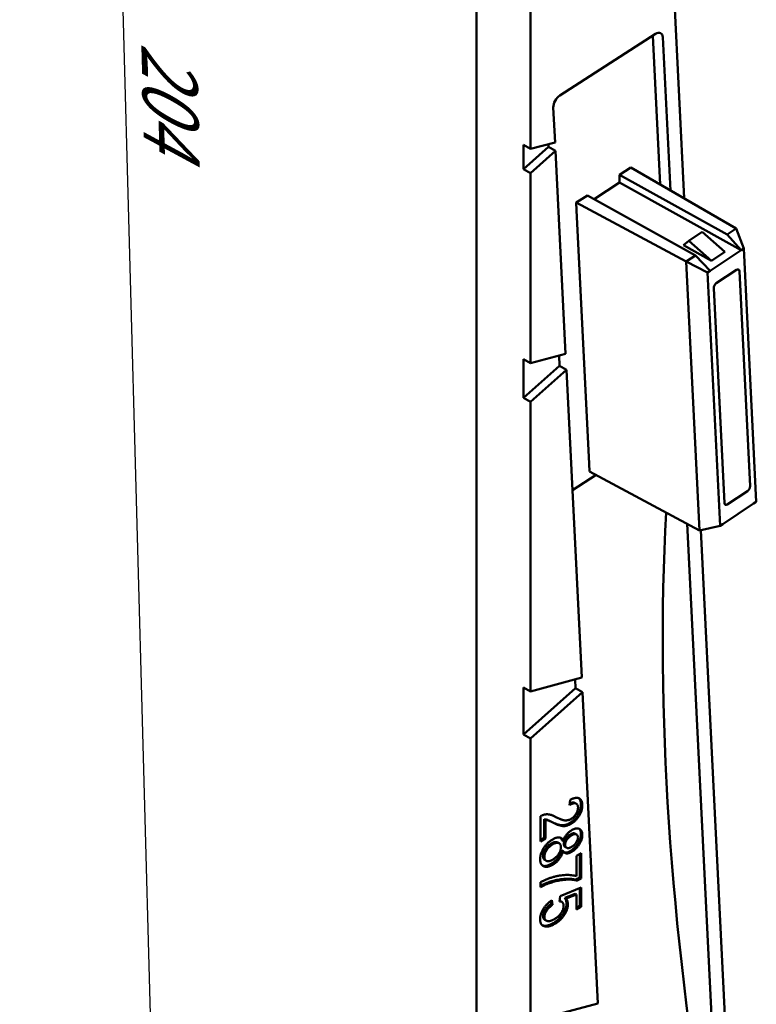
# Model space of a CAD drawing. Units: millimetres. Extents: x 10 to 5671, y -346 to 287.
# Drawn here: x 144 to 182, y 136 to 187 of the extents above; entities that cross this region are included whole.
import ezdxf

# ---------------------------------------------------------------- set-up
doc = ezdxf.new("R2010")
doc.units = ezdxf.units.MM
doc.layers.add('Dimension (ISO)', color=7, linetype='Continuous', lineweight=25)
doc.layers.add('Visible (ISO)', color=7, linetype='Continuous', lineweight=50)
doc.styles.add('Note Text (ISO)', font='tahoma.ttf')
doc.dimstyles.new('Default (ISO)', dxfattribs={"dimtxt": 3.5, "dimasz": 2.5, "dimexe": 3.175, "dimexo": 0, "dimgap": 0.762, "dimtad": 1, "dimrnd": 1e-08, "dimzin": 0, "dimtxsty": 'Note Text (ISO)', "dimcen": 0.09, "dimdle": 10, "dimclrd": 256, "dimclre": 256, "dimclrt": 256, "dimazin": 0, "dimtfac": 1.001486, "dimtmove": 0, "dimatfit": 3, "dimfxl": 1, "dimtolj": 1, "dimtzin": 0, "dimlwd": -1, "dimlwe": -1, "dimarcsym": 0})

# ---------------------------------------------------------------- blocks, each defined once
blk = doc.blocks.new('*D6')
at = {"layer": 'Defpoints', "color": 0, "transparency": 16777216}
for p in [(147.311, 265.531), (171.638, 252.371), (176.155, 85.371)]:
    blk.add_point(p, dxfattribs=at)
at = {"layer": 'Dimension (ISO)', "transparency": 16777216}
for p, q in [((171.638, 252.371), (144.088, 267.274)), ((151.761, 101.03), (147.379, 263.032)), ((176.155, 85.371), (148.605, 100.274))]:
    blk.add_line(p, q, dxfattribs=at)
for points in [[(147.796, 263.043), (146.963, 263.02), (147.311, 265.531)], [(152.177, 101.041), (151.344, 101.019), (151.828, 98.531)]]:
    blk.add_solid(points, dxfattribs=at)
at = {"layer": 'Dimension (ISO)', "transparency": 16777216, "insert": (153.204, 185.47), "char_height": 3.5, "attachment_point": 1, "rotation": 271.5493, "style": 'Note Text (ISO)'}
blk.add_mtext('\\A1;{\\Q29.962;\\W0.820;\\H0.813x;204}', dxfattribs=at)

msp = doc.modelspace()

# ---------------------------------------------------------------- linework, layer by layer
at = {"layer": 'Visible (ISO)'}
for p, q in [((167.66, 242.991), (167.66, 99.696)), ((178.379, 177.354), (177.537, 194.262)), ((170.439, 187.225), (170.439, 179.9)), ((171.957, 182.664), (176.899, 185.836)), ((176.753, 185.743), (177.135, 178.072)), ((177.272, 185.667), (177.665, 177.766)), ((171.623, 182.041), (171.713, 180.242)), ((170.091, 178.862), (170.091, 180.106)), ((170.091, 180.106), (170.439, 179.9)), ((171.382, 180.006), (170.091, 178.862)), ((170.439, 179.9), (171.713, 180.242)), ((171.382, 180.006), (171.374, 180.151)), ((171.735, 179.801), (171.382, 180.006)), ((171.735, 179.801), (170.439, 178.652)), ((171.735, 179.801), (172.257, 169.328)), ((170.091, 178.862), (170.439, 178.652)), ((175.041, 178.572), (175.623, 178.945)), ((175.623, 178.945), (181.065, 175.803)), ((170.439, 178.652), (170.439, 168.841)), ((175.042, 178.164), (175.041, 178.572)), ((175.041, 178.572), (180.587, 175.486)), ((175.042, 178.164), (173.723, 177.317)), ((175.042, 178.164), (181.308, 174.677)), ((172.977, 177.246), (173.382, 177.506)), ((173.382, 177.506), (178.957, 174.404)), ((172.803, 177.131), (172.977, 177.246)), ((178.48, 174.087), (172.803, 177.131)), ((172.803, 177.131), (172.823, 176.735)), ((172.823, 176.739), (172.82, 176.737)), ((172.82, 176.737), (173.471, 163.662)), ((172.823, 176.735), (172.82, 176.737)), ((181.065, 175.803), (180.587, 175.486)), ((181.065, 175.803), (181.065, 175.803)), ((181.446, 174.768), (181.065, 175.803)), ((179.306, 175.627), (178.613, 175.167)), ((180.477, 174.591), (179.306, 175.627)), ((180.587, 175.486), (181.308, 174.677)), ((178.613, 175.167), (178.345, 174.931)), ((178.345, 174.931), (179.783, 174.131)), ((179.783, 174.131), (178.613, 175.167)), ((178.957, 174.404), (178.48, 174.087)), ((179.715, 173.62), (178.957, 174.404)), ((179.715, 173.62), (181.308, 174.677)), ((180.477, 174.591), (179.783, 174.131)), ((181.308, 174.677), (181.446, 174.768)), ((181.446, 174.768), (182.097, 161.693)), ((178.48, 174.087), (179.171, 160.22)), ((178.48, 174.087), (178.48, 174.087)), ((178.48, 174.087), (179.578, 173.529)), ((179.578, 173.529), (179.715, 173.62)), ((180.229, 160.454), (179.578, 173.529)), ((180.03, 172.972), (181.076, 173.666)), ((181.222, 173.6), (181.775, 162.5)), ((180.452, 161.622), (179.9, 172.722)), ((170.439, 168.841), (172.257, 169.328)), ((171.918, 169.237), (171.945, 168.702)), ((170.091, 167.059), (170.091, 169.047)), ((170.091, 169.047), (170.439, 168.841)), ((171.945, 168.702), (170.091, 167.059)), ((172.298, 168.498), (171.945, 168.702)), ((172.298, 168.498), (170.439, 166.849)), ((172.298, 168.498), (173.089, 152.623)), ((170.091, 167.059), (170.439, 166.849)), ((170.439, 166.849), (170.439, 151.913)), ((173.474, 163.66), (173.471, 163.662)), ((173.474, 163.66), (173.494, 163.264)), ((173.494, 163.264), (179.171, 160.22)), ((172.607, 162.289), (173.838, 163.079)), ((181.644, 162.249), (180.599, 161.556)), ((181.959, 161.602), (180.366, 160.544)), ((182.097, 161.693), (181.959, 161.602)), ((178.522, 160.568), (180.262, 125.624)), ((180.229, 160.454), (179.171, 160.22)), ((179.171, 160.22), (179.171, 160.22)), ((180.977, 125.211), (179.232, 160.233)), ((180.366, 160.544), (180.229, 160.454)), ((170.439, 151.913), (173.089, 152.623)), ((172.773, 152.071), (172.75, 152.533)), ((170.091, 149.694), (170.091, 152.119)), ((170.091, 152.119), (170.439, 151.913)), ((172.773, 152.071), (170.091, 149.694)), ((173.126, 151.867), (172.773, 152.071)), ((173.126, 151.867), (170.439, 149.484)), ((173.126, 151.867), (173.926, 135.811)), ((170.091, 149.694), (170.439, 149.484)), ((170.439, 149.484), (170.439, 134.876)), ((172.457, 146.049), (172.484, 146.32)), ((172.737, 146.159), (172.808, 146.118)), ((173.047, 146.074), (173.118, 146.033)), ((170.969, 144.172), (170.969, 145.477)), ((171.146, 145.311), (171.217, 145.27)), ((171.146, 145.311), (171.146, 144.356)), ((171.217, 145.27), (171.217, 144.316)), ((172.453, 145.111), (172.524, 145.07)), ((171.146, 144.356), (170.969, 144.254)), ((171.217, 144.316), (170.969, 144.172)), ((171.146, 144.356), (171.217, 144.316)), ((172.505, 144.536), (172.576, 144.495)), ((172.756, 144.57), (172.827, 144.529)), ((173.047, 144.55), (173.118, 144.509)), ((171.523, 144.065), (171.593, 144.024)), ((171.854, 144.113), (171.925, 144.072)), ((172.062, 144.238), (172.133, 144.197)), ((172.166, 144.037), (172.236, 143.996)), ((172.236, 143.886), (172.307, 143.845)), ((171.091, 143.416), (171.162, 143.376)), ((172.062, 143.717), (172.133, 143.676)), ((172.49, 143.669), (172.561, 143.628)), ((172.815, 143.425), (173.063, 143.568)), ((172.815, 142.375), (172.815, 143.425)), ((172.992, 143.527), (172.992, 142.304)), ((173.063, 143.568), (173.063, 142.264)), ((171.186, 143.212), (171.257, 143.171)), ((171.514, 143.01), (171.585, 142.969)), ((172.992, 142.304), (172.789, 142.187)), ((173.063, 142.264), (172.86, 142.147)), ((172.992, 142.304), (173.063, 142.264)), ((170.969, 141.818), (170.969, 142.073)), ((171.976, 141.35), (173.063, 141.786)), ((172.789, 142.187), (172.86, 142.147)), ((172.992, 141.758), (172.992, 140.841)), ((173.063, 141.786), (173.063, 140.8)), ((171.945, 141.077), (171.976, 141.35)), ((172.744, 141.471), (172.22, 141.26)), ((172.22, 141.26), (172.291, 141.22)), ((172.815, 141.43), (172.291, 141.22)), ((172.744, 141.471), (172.815, 141.43)), ((172.815, 140.657), (172.815, 141.43)), ((171.487, 141.092), (171.505, 140.937)), ((171.505, 140.937), (171.575, 140.896)), ((171.548, 141.134), (171.575, 140.896)), ((171.987, 141.092), (172.058, 141.051)), ((172.304, 140.946), (172.374, 140.905)), ((172.992, 140.841), (172.815, 140.739)), ((173.063, 140.8), (172.815, 140.657)), ((172.992, 140.841), (173.063, 140.8)), ((171.091, 140.323), (171.162, 140.282)), ((171.185, 140.127), (171.255, 140.086)), ((171.621, 139.954), (171.691, 139.913)), ((170.439, 134.876), (173.926, 135.811))]:
    msp.add_line(p, q, dxfattribs=at)
for centre, major_axis, ratio, start_param, end_param in [((176.919, 185.44), (0.25, 0.433), 0.57735, 5.553638, 7.124434), ((171.976, 182.268), (-0.25, -0.433), 0.57735, 3.982841, 5.553638), ((181.084, 173.508), (0.097, 0.175), 0.567764, 5.544525, 7.115447), ((180.038, 172.814), (-0.097, -0.175), 0.567764, 3.973728, 5.544651), ((181.636, 162.408), (0.097, 0.175), 0.567937, 3.973971, 5.544463), ((180.591, 161.714), (-0.097, -0.175), 0.567764, 5.544525, 7.115447), ((290.584, 82.251), (86.431, -134.647), 0.544221, 3.790139, 4.048939)]:
    msp.add_ellipse(centre, major_axis=major_axis, ratio=ratio, start_param=start_param, end_param=end_param, dxfattribs=at)
for points, knots in [([(172.484, 146.32), (172.51, 146.332), (172.56, 146.355), (172.631, 146.383), (172.698, 146.403), (172.76, 146.417), (172.817, 146.422), (172.87, 146.422), (172.917, 146.412), (172.959, 146.396), (172.997, 146.373), (173.029, 146.343), (173.057, 146.307), (173.08, 146.265), (173.097, 146.216), (173.109, 146.161), (173.117, 146.1), (173.118, 146.056), (173.118, 146.033)], [0, 0, 0, 0, 0.08101, 0.157162, 0.229319, 0.2972, 0.36195, 0.423721, 0.483122, 0.540982, 0.597661, 0.653181, 0.707852, 0.763548, 0.819537, 0.87764, 0.937454, 1, 1, 1, 1]), ([(172.935, 146.405), (172.943, 146.398), (172.961, 146.381), (172.986, 146.348), (173.009, 146.306), (173.026, 146.257), (173.038, 146.202), (173.046, 146.141), (173.047, 146.097), (173.047, 146.074)], [0.6126108, 0.6126108, 0.6126108, 0.6126108, 0.6531809, 0.7078519, 0.7635483, 0.8195366, 0.87764, 0.9374544, 1, 1, 1, 1]), ([(173.047, 146.074), (173.047, 146.049), (173.045, 146), (173.037, 145.926), (173.023, 145.852), (173.003, 145.78), (172.977, 145.709), (172.946, 145.639), (172.909, 145.571), (172.866, 145.505), (172.82, 145.442), (172.772, 145.383), (172.723, 145.327), (172.672, 145.276), (172.619, 145.227), (172.565, 145.185), (172.509, 145.145), (172.472, 145.122), (172.453, 145.111)], [0, 0, 0, 0, 0.071329, 0.138888, 0.203488, 0.265389, 0.326147, 0.38585, 0.446421, 0.508506, 0.570717, 0.631986, 0.692943, 0.753165, 0.813397, 0.874732, 0.936834, 1, 1, 1, 1]), ([(172.898, 145.916), (172.897, 145.929), (172.897, 145.956), (172.891, 145.992), (172.883, 146.026), (172.87, 146.055), (172.853, 146.079), (172.834, 146.1), (172.81, 146.117), (172.784, 146.13), (172.754, 146.138), (172.721, 146.142), (172.684, 146.139), (172.645, 146.131), (172.602, 146.119), (172.556, 146.1), (172.508, 146.078), (172.474, 146.059), (172.457, 146.049)], [0, 0, 0, 0, 0.058049, 0.113315, 0.167562, 0.221142, 0.275517, 0.329522, 0.385758, 0.443893, 0.503677, 0.564645, 0.628005, 0.695019, 0.764665, 0.83877, 0.91714, 1, 1, 1, 1]), ([(172.737, 146.159), (172.729, 146.163), (172.712, 146.171), (172.683, 146.178), (172.65, 146.182), (172.613, 146.179), (172.574, 146.172), (172.531, 146.159), (172.495, 146.145), (172.472, 146.135), (172.465, 146.132)], [0.3920503, 0.3920503, 0.3920503, 0.3920503, 0.4438935, 0.5036775, 0.5646453, 0.6280047, 0.6950188, 0.7646653, 0.8387701, 0.8729681, 0.8729681, 0.8729681, 0.8729681]), ([(173.118, 146.033), (173.117, 146.008), (173.116, 145.959), (173.108, 145.885), (173.094, 145.811), (173.074, 145.739), (173.048, 145.668), (173.017, 145.598), (172.979, 145.53), (172.937, 145.465), (172.891, 145.402), (172.843, 145.342), (172.794, 145.286), (172.742, 145.235), (172.69, 145.187), (172.636, 145.144), (172.58, 145.104), (172.543, 145.081), (172.524, 145.07)], [0, 0, 0, 0, 0.071329, 0.138888, 0.203488, 0.265389, 0.326147, 0.38585, 0.446421, 0.508506, 0.570717, 0.631986, 0.692943, 0.753165, 0.813397, 0.874732, 0.936834, 1, 1, 1, 1]), ([(172.528, 145.327), (172.541, 145.335), (172.567, 145.35), (172.605, 145.378), (172.642, 145.407), (172.676, 145.438), (172.709, 145.473), (172.739, 145.509), (172.768, 145.548), (172.795, 145.589), (172.819, 145.63), (172.84, 145.672), (172.857, 145.713), (172.873, 145.755), (172.884, 145.795), (172.892, 145.836), (172.897, 145.876), (172.897, 145.902), (172.898, 145.916)], [0, 0, 0, 0, 0.07278, 0.142148, 0.209183, 0.274292, 0.337769, 0.400757, 0.462801, 0.525595, 0.58754, 0.647529, 0.706323, 0.7637, 0.821374, 0.879619, 0.93891, 1, 1, 1, 1]), ([(170.969, 145.477), (170.982, 145.484), (171.008, 145.499), (171.048, 145.518), (171.089, 145.534), (171.131, 145.547), (171.175, 145.557), (171.219, 145.564), (171.265, 145.569), (171.312, 145.57), (171.36, 145.569), (171.411, 145.561), (171.463, 145.55), (171.518, 145.535), (171.575, 145.514), (171.634, 145.49), (171.695, 145.462), (171.736, 145.44), (171.756, 145.429)], [0, 0, 0, 0, 0.042012, 0.085117, 0.130084, 0.176966, 0.226145, 0.27723, 0.330801, 0.38655, 0.445857, 0.509982, 0.578857, 0.653261, 0.731918, 0.816011, 0.905246, 1, 1, 1, 1]), ([(171.558, 145.17), (171.543, 145.178), (171.513, 145.194), (171.469, 145.215), (171.429, 145.233), (171.394, 145.251), (171.362, 145.264), (171.335, 145.276), (171.311, 145.285), (171.273, 145.297), (171.22, 145.309), (171.171, 145.31), (171.146, 145.311)], [0, 0, 0, 0, 0.1227497, 0.2345845, 0.3360614, 0.4265798, 0.5068085, 0.5755457, 0.6345772, 0.6821573, 0.8461889, 1, 1, 1, 1]), ([(171.756, 145.429), (171.781, 145.416), (171.828, 145.391), (171.897, 145.357), (171.961, 145.328), (172.021, 145.304), (172.077, 145.284), (172.129, 145.269), (172.177, 145.26), (172.233, 145.253), (172.3, 145.254), (172.378, 145.266), (172.454, 145.288), (172.504, 145.314), (172.528, 145.327)], [0, 0, 0, 0, 0.10938, 0.210603, 0.304015, 0.389049, 0.466366, 0.53603, 0.597986, 0.652147, 0.749352, 0.838827, 0.921744, 1, 1, 1, 1]), ([(171.629, 145.129), (171.613, 145.137), (171.583, 145.153), (171.54, 145.174), (171.5, 145.193), (171.465, 145.21), (171.433, 145.223), (171.405, 145.235), (171.381, 145.244), (171.344, 145.256), (171.291, 145.269), (171.241, 145.269), (171.217, 145.27)], [0, 0, 0, 0, 0.1227497, 0.2345845, 0.3360614, 0.4265798, 0.5068085, 0.5755457, 0.6345772, 0.6821573, 0.8461889, 1, 1, 1, 1]), ([(172.453, 145.111), (172.436, 145.101), (172.402, 145.082), (172.351, 145.059), (172.301, 145.04), (172.251, 145.023), (172.203, 145.013), (172.154, 145.005), (172.106, 145.002), (172.058, 145.003), (172.008, 145.008), (171.955, 145.018), (171.899, 145.032), (171.838, 145.052), (171.773, 145.074), (171.705, 145.102), (171.633, 145.134), (171.584, 145.158), (171.558, 145.17)], [0, 0, 0, 0, 0.048783, 0.096931, 0.145092, 0.193398, 0.242257, 0.291123, 0.340835, 0.391595, 0.445772, 0.506113, 0.572506, 0.644951, 0.72423, 0.809688, 0.901692, 1, 1, 1, 1]), ([(172.524, 145.07), (172.506, 145.06), (172.473, 145.042), (172.422, 145.018), (172.372, 144.999), (172.322, 144.983), (172.273, 144.972), (172.225, 144.964), (172.177, 144.961), (172.129, 144.962), (172.079, 144.967), (172.026, 144.978), (171.969, 144.991), (171.909, 145.011), (171.844, 145.033), (171.776, 145.061), (171.703, 145.093), (171.654, 145.117), (171.629, 145.129)], [0, 0, 0, 0, 0.048783, 0.096931, 0.145092, 0.193398, 0.242257, 0.291123, 0.340835, 0.391595, 0.445772, 0.506113, 0.572506, 0.644951, 0.72423, 0.809688, 0.901692, 1, 1, 1, 1]), ([(172.57, 144.746), (172.589, 144.757), (172.628, 144.779), (172.685, 144.804), (172.739, 144.823), (172.79, 144.836), (172.838, 144.84), (172.884, 144.84), (172.926, 144.832), (172.966, 144.818), (173.001, 144.798), (173.032, 144.773), (173.059, 144.742), (173.08, 144.706), (173.097, 144.665), (173.11, 144.618), (173.116, 144.566), (173.117, 144.528), (173.118, 144.509)], [0, 0, 0, 0, 0.072846, 0.142402, 0.209648, 0.274428, 0.337612, 0.399897, 0.462372, 0.524655, 0.586203, 0.645776, 0.704007, 0.762043, 0.819649, 0.877995, 0.938199, 1, 1, 1, 1]), ([(172.949, 144.824), (172.953, 144.82), (172.967, 144.808), (172.988, 144.783), (173.01, 144.747), (173.027, 144.705), (173.039, 144.659), (173.046, 144.606), (173.047, 144.569), (173.047, 144.55)], [0.6206809, 0.6206809, 0.6206809, 0.6206809, 0.6457758, 0.7040065, 0.7620433, 0.8196494, 0.8779947, 0.938199, 1, 1, 1, 1]), ([(171.592, 144.278), (171.61, 144.288), (171.644, 144.307), (171.694, 144.331), (171.742, 144.35), (171.787, 144.364), (171.83, 144.375), (171.871, 144.38), (171.909, 144.381), (171.945, 144.377), (171.978, 144.37), (172.009, 144.357), (172.037, 144.341), (172.062, 144.32), (172.084, 144.296), (172.104, 144.267), (172.12, 144.234), (172.129, 144.209), (172.133, 144.197)], [0, 0, 0, 0, 0.075678, 0.148475, 0.218687, 0.285894, 0.350395, 0.41333, 0.475132, 0.535396, 0.59507, 0.653191, 0.710225, 0.767064, 0.824126, 0.882062, 0.940277, 1, 1, 1, 1]), ([(171.983, 144.367), (171.986, 144.365), (171.996, 144.355), (172.014, 144.337), (172.033, 144.308), (172.049, 144.275), (172.058, 144.25), (172.062, 144.238)], [0.750251, 0.750251, 0.750251, 0.750251, 0.7670642, 0.8241261, 0.8820618, 0.9402768, 1, 1, 1, 1]), ([(172.133, 144.197), (172.143, 144.226), (172.163, 144.283), (172.202, 144.367), (172.247, 144.445), (172.299, 144.517), (172.358, 144.584), (172.423, 144.645), (172.494, 144.701), (172.544, 144.731), (172.57, 144.746)], [0, 0, 0, 0, 0.126038, 0.245902, 0.362707, 0.479405, 0.598603, 0.72328, 0.856181, 1, 1, 1, 1]), ([(172.505, 144.536), (172.48, 144.521), (172.433, 144.492), (172.366, 144.437), (172.307, 144.375), (172.257, 144.308), (172.217, 144.238), (172.187, 144.168), (172.169, 144.1), (172.167, 144.058), (172.166, 144.037)], [0, 0, 0, 0, 0.153976, 0.294621, 0.425953, 0.551063, 0.669884, 0.780297, 0.888858, 1, 1, 1, 1]), ([(172.576, 144.495), (172.551, 144.48), (172.504, 144.451), (172.437, 144.396), (172.378, 144.334), (172.328, 144.267), (172.288, 144.197), (172.258, 144.127), (172.239, 144.059), (172.237, 144.017), (172.236, 143.996)], [0, 0, 0, 0, 0.153976, 0.294621, 0.425953, 0.551063, 0.669884, 0.780297, 0.888858, 1, 1, 1, 1]), ([(173.047, 144.55), (173.047, 144.53), (173.046, 144.491), (173.038, 144.43), (173.026, 144.368), (173.009, 144.307), (172.987, 144.245), (172.96, 144.183), (172.928, 144.121), (172.892, 144.059), (172.852, 143.999), (172.808, 143.942), (172.763, 143.887), (172.714, 143.836), (172.662, 143.789), (172.607, 143.745), (172.549, 143.704), (172.51, 143.681), (172.49, 143.669)], [0, 0, 0, 0, 0.061579, 0.121651, 0.1798, 0.237202, 0.29478, 0.353325, 0.412516, 0.474434, 0.537108, 0.599269, 0.66175, 0.725142, 0.790291, 0.857751, 0.927508, 1, 1, 1, 1]), ([(172.756, 144.57), (172.75, 144.574), (172.728, 144.584), (172.687, 144.594), (172.631, 144.589), (172.57, 144.571), (172.527, 144.548), (172.505, 144.536)], [0.3986048, 0.3986048, 0.3986048, 0.3986048, 0.462305, 0.5908895, 0.7204965, 0.8554146, 1, 1, 1, 1]), ([(173.118, 144.509), (173.118, 144.489), (173.117, 144.45), (173.109, 144.389), (173.097, 144.328), (173.08, 144.266), (173.058, 144.204), (173.031, 144.143), (172.999, 144.08), (172.963, 144.019), (172.922, 143.958), (172.879, 143.901), (172.833, 143.846), (172.784, 143.796), (172.732, 143.748), (172.678, 143.704), (172.62, 143.664), (172.581, 143.64), (172.561, 143.628)], [0, 0, 0, 0, 0.061579, 0.121651, 0.1798, 0.237202, 0.29478, 0.353325, 0.412516, 0.474434, 0.537108, 0.599269, 0.66175, 0.725142, 0.790291, 0.857751, 0.927508, 1, 1, 1, 1]), ([(172.561, 143.883), (172.585, 143.897), (172.631, 143.925), (172.696, 143.98), (172.754, 144.042), (172.804, 144.111), (172.845, 144.181), (172.875, 144.251), (172.894, 144.319), (172.897, 144.36), (172.898, 144.381)], [0, 0, 0, 0, 0.14938, 0.288273, 0.418943, 0.547753, 0.670497, 0.782664, 0.890203, 1, 1, 1, 1]), ([(172.898, 144.381), (172.897, 144.4), (172.895, 144.439), (172.876, 144.485), (172.846, 144.519), (172.806, 144.542), (172.758, 144.553), (172.702, 144.548), (172.641, 144.53), (172.598, 144.507), (172.576, 144.495)], [0, 0, 0, 0, 0.113035, 0.223528, 0.337813, 0.462305, 0.59089, 0.720496, 0.855415, 1, 1, 1, 1]), ([(170.942, 143.248), (170.942, 143.272), (170.944, 143.317), (170.952, 143.388), (170.966, 143.459), (170.985, 143.531), (171.011, 143.603), (171.042, 143.675), (171.079, 143.747), (171.121, 143.819), (171.167, 143.89), (171.218, 143.957), (171.271, 144.021), (171.329, 144.08), (171.39, 144.136), (171.454, 144.187), (171.522, 144.236), (171.569, 144.264), (171.592, 144.278)], [0, 0, 0, 0, 0.061561, 0.120976, 0.179004, 0.236102, 0.293687, 0.351515, 0.410729, 0.472161, 0.534227, 0.596385, 0.658759, 0.722545, 0.787965, 0.855593, 0.926441, 1, 1, 1, 1]), ([(171.523, 144.065), (171.507, 144.055), (171.476, 144.036), (171.431, 144.005), (171.388, 143.971), (171.348, 143.935), (171.309, 143.897), (171.274, 143.856), (171.24, 143.812), (171.209, 143.767), (171.182, 143.721), (171.158, 143.676), (171.137, 143.631), (171.12, 143.586), (171.108, 143.542), (171.098, 143.499), (171.092, 143.457), (171.092, 143.43), (171.091, 143.416)], [0, 0, 0, 0, 0.076872, 0.150603, 0.220876, 0.288316, 0.353952, 0.418604, 0.481972, 0.545248, 0.606994, 0.665861, 0.723421, 0.778433, 0.833552, 0.888138, 0.943362, 1, 1, 1, 1]), ([(171.593, 144.024), (171.578, 144.014), (171.547, 143.996), (171.501, 143.964), (171.459, 143.931), (171.418, 143.894), (171.38, 143.856), (171.344, 143.815), (171.311, 143.771), (171.28, 143.727), (171.253, 143.68), (171.228, 143.635), (171.208, 143.59), (171.191, 143.545), (171.178, 143.502), (171.169, 143.458), (171.163, 143.416), (171.162, 143.389), (171.162, 143.376)], [0, 0, 0, 0, 0.076872, 0.150603, 0.220876, 0.288316, 0.353952, 0.418604, 0.481972, 0.545248, 0.606994, 0.665861, 0.723421, 0.778433, 0.833552, 0.888138, 0.943362, 1, 1, 1, 1]), ([(171.854, 144.113), (171.846, 144.118), (171.827, 144.127), (171.797, 144.136), (171.764, 144.141), (171.729, 144.14), (171.692, 144.134), (171.653, 144.125), (171.611, 144.11), (171.568, 144.089), (171.538, 144.073), (171.523, 144.065)], [0.3988295, 0.3988295, 0.3988295, 0.3988295, 0.4590418, 0.5225259, 0.5861216, 0.6501024, 0.7154073, 0.7827626, 0.8522753, 0.9245073, 1, 1, 1, 1]), ([(171.585, 143.223), (171.601, 143.233), (171.631, 143.252), (171.677, 143.283), (171.719, 143.317), (171.76, 143.354), (171.798, 143.392), (171.834, 143.433), (171.867, 143.477), (171.897, 143.522), (171.925, 143.568), (171.95, 143.614), (171.97, 143.66), (171.987, 143.704), (172, 143.748), (172.01, 143.791), (172.015, 143.834), (172.016, 143.861), (172.016, 143.875)], [0, 0, 0, 0, 0.076616, 0.150102, 0.220269, 0.287484, 0.352902, 0.417338, 0.480866, 0.543808, 0.605855, 0.665048, 0.722014, 0.777789, 0.832724, 0.887128, 0.942856, 1, 1, 1, 1]), ([(172.016, 143.875), (172.016, 143.888), (172.015, 143.915), (172.01, 143.95), (172, 143.982), (171.988, 144.011), (171.97, 144.035), (171.95, 144.056), (171.926, 144.073), (171.898, 144.086), (171.868, 144.095), (171.835, 144.1), (171.8, 144.099), (171.763, 144.093), (171.724, 144.084), (171.682, 144.069), (171.638, 144.048), (171.609, 144.032), (171.593, 144.024)], [0, 0, 0, 0, 0.057717, 0.113994, 0.168938, 0.224179, 0.279969, 0.337633, 0.397092, 0.459042, 0.522526, 0.586122, 0.650102, 0.715407, 0.782763, 0.852275, 0.924507, 1, 1, 1, 1]), ([(172.166, 144.037), (172.167, 144.017), (172.169, 143.978), (172.187, 143.932), (172.211, 143.902), (172.229, 143.89), (172.236, 143.886)], [0, 0, 0, 0, 0.1130087, 0.2234471, 0.3357631, 0.3985344, 0.3985344, 0.3985344, 0.3985344]), ([(172.236, 143.996), (172.237, 143.976), (172.239, 143.937), (172.258, 143.891), (172.287, 143.856), (172.326, 143.833), (172.375, 143.823), (172.431, 143.827), (172.494, 143.847), (172.539, 143.871), (172.561, 143.883)], [0, 0, 0, 0, 0.113009, 0.223447, 0.335763, 0.457241, 0.58422, 0.714811, 0.851998, 1, 1, 1, 1]), ([(171.091, 143.416), (171.092, 143.403), (171.092, 143.377), (171.098, 143.341), (171.107, 143.308), (171.12, 143.279), (171.136, 143.254), (171.156, 143.233), (171.173, 143.22), (171.184, 143.213), (171.186, 143.212)], [0, 0, 0, 0, 0.0580693, 0.1140013, 0.1697721, 0.224675, 0.2800542, 0.3369572, 0.3951126, 0.4113092, 0.4113092, 0.4113092, 0.4113092]), ([(171.162, 143.376), (171.162, 143.362), (171.163, 143.336), (171.169, 143.3), (171.178, 143.267), (171.19, 143.238), (171.206, 143.213), (171.226, 143.192), (171.25, 143.174), (171.277, 143.16), (171.307, 143.151), (171.339, 143.145), (171.374, 143.147), (171.411, 143.151), (171.451, 143.162), (171.494, 143.177), (171.538, 143.198), (171.569, 143.215), (171.585, 143.223)], [0, 0, 0, 0, 0.058069, 0.114001, 0.169772, 0.224675, 0.280054, 0.336957, 0.395113, 0.456649, 0.519182, 0.582166, 0.645754, 0.710908, 0.778341, 0.84895, 0.92285, 1, 1, 1, 1]), ([(172.062, 143.717), (172.057, 143.698), (172.046, 143.662), (172.027, 143.607), (172.005, 143.554), (171.981, 143.503), (171.955, 143.453), (171.926, 143.404), (171.894, 143.356), (171.861, 143.31), (171.825, 143.265), (171.786, 143.223), (171.746, 143.182), (171.704, 143.144), (171.66, 143.108), (171.613, 143.073), (171.564, 143.04), (171.531, 143.02), (171.514, 143.01)], [0, 0, 0, 0, 0.062407, 0.123581, 0.183031, 0.241488, 0.299476, 0.357777, 0.416397, 0.475293, 0.535175, 0.596373, 0.658433, 0.722087, 0.787866, 0.856053, 0.92628, 1, 1, 1, 1]), ([(172.133, 143.676), (172.128, 143.657), (172.117, 143.621), (172.098, 143.566), (172.076, 143.513), (172.052, 143.462), (172.025, 143.412), (171.997, 143.363), (171.965, 143.315), (171.931, 143.269), (171.896, 143.225), (171.857, 143.182), (171.817, 143.142), (171.775, 143.103), (171.73, 143.067), (171.684, 143.032), (171.635, 142.999), (171.602, 142.979), (171.585, 142.969)], [0, 0, 0, 0, 0.062407, 0.123581, 0.183031, 0.241488, 0.299476, 0.357777, 0.416397, 0.475293, 0.535175, 0.596373, 0.658433, 0.722087, 0.787866, 0.856053, 0.92628, 1, 1, 1, 1]), ([(172.561, 143.628), (172.536, 143.614), (172.488, 143.588), (172.419, 143.563), (172.356, 143.549), (172.299, 143.549), (172.248, 143.561), (172.203, 143.586), (172.163, 143.624), (172.143, 143.658), (172.133, 143.676)], [0, 0, 0, 0, 0.140786, 0.271192, 0.394821, 0.513668, 0.63025, 0.748635, 0.870539, 1, 1, 1, 1]), ([(172.49, 143.669), (172.465, 143.655), (172.418, 143.629), (172.349, 143.604), (172.286, 143.59), (172.233, 143.59), (172.202, 143.596), (172.19, 143.6)], [0, 0, 0, 0, 0.1407861, 0.2711923, 0.3948205, 0.5136684, 0.6035298, 0.6035298, 0.6035298, 0.6035298]), ([(171.585, 142.969), (171.562, 142.957), (171.517, 142.932), (171.45, 142.901), (171.387, 142.88), (171.327, 142.866), (171.27, 142.859), (171.217, 142.86), (171.167, 142.87), (171.121, 142.887), (171.079, 142.91), (171.042, 142.941), (171.011, 142.976), (170.985, 143.018), (170.966, 143.068), (170.952, 143.122), (170.944, 143.182), (170.942, 143.226), (170.942, 143.248)], [0, 0, 0, 0, 0.072484, 0.14219, 0.209248, 0.274448, 0.338026, 0.400407, 0.463046, 0.525723, 0.587759, 0.647207, 0.705604, 0.763355, 0.821014, 0.879179, 0.938732, 1, 1, 1, 1]), ([(171.514, 143.01), (171.491, 142.997), (171.446, 142.972), (171.38, 142.942), (171.316, 142.921), (171.256, 142.906), (171.2, 142.9), (171.146, 142.901), (171.101, 142.91), (171.075, 142.919), (171.064, 142.923)], [0, 0, 0, 0, 0.0724844, 0.14219, 0.2092479, 0.2744479, 0.3380258, 0.4004065, 0.4630463, 0.5071084, 0.5071084, 0.5071084, 0.5071084]), ([(170.969, 142.073), (170.992, 142.085), (171.038, 142.11), (171.109, 142.145), (171.183, 142.179), (171.259, 142.211), (171.338, 142.242), (171.42, 142.271), (171.505, 142.3), (171.621, 142.335), (171.766, 142.373), (171.938, 142.407), (172.105, 142.431), (172.267, 142.441), (172.42, 142.441), (172.563, 142.43), (172.695, 142.41), (172.776, 142.386), (172.815, 142.375)], [0, 0, 0, 0, 0.034222, 0.069813, 0.107007, 0.145882, 0.186019, 0.227874, 0.271427, 0.316576, 0.408093, 0.498715, 0.588596, 0.678127, 0.765339, 0.847918, 0.925972, 1, 1, 1, 1]), ([(172.789, 142.187), (172.761, 142.195), (172.704, 142.212), (172.613, 142.228), (172.516, 142.239), (172.412, 142.244), (172.303, 142.243), (172.187, 142.237), (172.065, 142.225), (171.938, 142.207), (171.808, 142.184), (171.677, 142.155), (171.547, 142.12), (171.416, 142.079), (171.287, 142.033), (171.157, 141.981), (171.051, 141.934), (170.989, 141.904), (170.969, 141.894)], [0, 0, 0, 0, 0.0517647, 0.1053647, 0.1612092, 0.219212, 0.2793595, 0.3420182, 0.4069805, 0.4745888, 0.542816, 0.6102551, 0.6767889, 0.7425043, 0.8075314, 0.8721252, 0.9361729, 0.9650671, 0.9650671, 0.9650671, 0.9650671]), ([(172.86, 142.147), (172.832, 142.155), (172.775, 142.171), (172.684, 142.187), (172.586, 142.198), (172.483, 142.203), (172.373, 142.203), (172.258, 142.196), (172.136, 142.184), (172.009, 142.166), (171.879, 142.143), (171.748, 142.114), (171.617, 142.079), (171.487, 142.038), (171.357, 141.992), (171.228, 141.94), (171.099, 141.883), (171.012, 141.84), (170.969, 141.818)], [0, 0, 0, 0, 0.0517647, 0.1053647, 0.1612092, 0.219212, 0.2793595, 0.3420182, 0.4069805, 0.4745888, 0.542816, 0.6102551, 0.6767889, 0.7425043, 0.8075314, 0.8721252, 0.9361729, 1, 1, 1, 1]), ([(172.22, 141.26), (172.233, 141.239), (172.258, 141.197), (172.284, 141.122), (172.301, 141.038), (172.303, 140.977), (172.304, 140.946)], [0, 0, 0, 0, 0.254405, 0.503488, 0.750493, 1, 1, 1, 1]), ([(170.942, 140.153), (170.942, 140.174), (170.943, 140.216), (170.951, 140.28), (170.963, 140.346), (170.981, 140.411), (171.004, 140.477), (171.031, 140.544), (171.064, 140.611), (171.102, 140.678), (171.144, 140.744), (171.19, 140.807), (171.24, 140.869), (171.294, 140.927), (171.352, 140.983), (171.414, 141.036), (171.479, 141.088), (171.525, 141.119), (171.548, 141.134)], [0, 0, 0, 0, 0.059912, 0.117945, 0.174735, 0.230936, 0.287224, 0.344014, 0.402168, 0.461963, 0.523266, 0.585056, 0.64821, 0.713072, 0.780208, 0.849785, 0.923108, 1, 1, 1, 1]), ([(171.505, 140.937), (171.488, 140.924), (171.455, 140.9), (171.408, 140.862), (171.364, 140.824), (171.323, 140.784), (171.285, 140.746), (171.251, 140.705), (171.22, 140.665), (171.193, 140.624), (171.169, 140.584), (171.149, 140.545), (171.131, 140.506), (171.116, 140.467), (171.105, 140.43), (171.097, 140.393), (171.092, 140.358), (171.092, 140.335), (171.091, 140.323)], [0, 0, 0, 0, 0.0882014, 0.1718893, 0.250417, 0.3244954, 0.3944549, 0.4608553, 0.5235657, 0.5835686, 0.6410899, 0.696114, 0.7480632, 0.7995119, 0.8496678, 0.8992658, 0.9491826, 1, 1, 1, 1]), ([(171.575, 140.896), (171.558, 140.883), (171.526, 140.86), (171.478, 140.821), (171.434, 140.783), (171.394, 140.743), (171.356, 140.705), (171.322, 140.664), (171.291, 140.624), (171.264, 140.584), (171.24, 140.543), (171.219, 140.504), (171.202, 140.465), (171.187, 140.427), (171.176, 140.389), (171.168, 140.353), (171.163, 140.317), (171.162, 140.294), (171.162, 140.282)], [0, 0, 0, 0, 0.0882014, 0.1718893, 0.250417, 0.3244954, 0.3944549, 0.4608553, 0.5235657, 0.5835686, 0.6410899, 0.696114, 0.7480632, 0.7995119, 0.8496678, 0.8992658, 0.9491826, 1, 1, 1, 1]), ([(172.304, 140.946), (172.303, 140.925), (172.302, 140.885), (172.293, 140.823), (172.279, 140.759), (172.258, 140.693), (172.232, 140.626), (172.2, 140.558), (172.162, 140.489), (172.119, 140.419), (172.071, 140.349), (172.019, 140.283), (171.962, 140.219), (171.901, 140.159), (171.837, 140.102), (171.768, 140.049), (171.696, 139.999), (171.646, 139.969), (171.621, 139.954)], [0, 0, 0, 0, 0.053814, 0.106953, 0.15923, 0.211988, 0.266417, 0.321946, 0.380432, 0.441804, 0.505005, 0.5688, 0.634227, 0.701337, 0.770983, 0.843866, 0.92005, 1, 1, 1, 1]), ([(171.679, 140.161), (171.698, 140.172), (171.733, 140.193), (171.785, 140.228), (171.834, 140.265), (171.879, 140.304), (171.921, 140.346), (171.961, 140.388), (171.997, 140.433), (172.029, 140.48), (172.059, 140.527), (172.084, 140.574), (172.105, 140.621), (172.124, 140.667), (172.137, 140.713), (172.147, 140.759), (172.152, 140.804), (172.153, 140.834), (172.154, 140.849)], [0, 0, 0, 0, 0.082003, 0.159772, 0.233618, 0.303428, 0.370373, 0.434524, 0.496402, 0.557327, 0.616283, 0.672504, 0.727497, 0.780969, 0.834539, 0.88826, 0.943116, 1, 1, 1, 1]), ([(172.374, 140.905), (172.374, 140.885), (172.372, 140.845), (172.364, 140.782), (172.349, 140.718), (172.329, 140.652), (172.302, 140.586), (172.271, 140.517), (172.233, 140.448), (172.19, 140.378), (172.142, 140.309), (172.089, 140.242), (172.033, 140.178), (171.972, 140.119), (171.908, 140.061), (171.839, 140.008), (171.767, 139.958), (171.717, 139.928), (171.691, 139.913)], [0, 0, 0, 0, 0.053814, 0.106953, 0.15923, 0.211988, 0.266417, 0.321946, 0.380432, 0.441804, 0.505005, 0.5688, 0.634227, 0.701337, 0.770983, 0.843866, 0.92005, 1, 1, 1, 1]), ([(172.154, 140.849), (172.153, 140.866), (172.152, 140.9), (172.141, 140.946), (172.123, 140.985), (172.099, 141.019), (172.069, 141.046), (172.033, 141.065), (171.991, 141.076), (171.96, 141.077), (171.945, 141.077)], [0, 0, 0, 0, 0.117922, 0.235243, 0.355137, 0.478426, 0.604034, 0.731147, 0.862946, 1, 1, 1, 1]), ([(171.987, 141.092), (171.979, 141.097), (171.966, 141.103), (171.953, 141.107), (171.948, 141.109)], [0.6436411, 0.6436411, 0.6436411, 0.6436411, 0.7311471, 0.775525, 0.775525, 0.775525, 0.775525]), ([(172.291, 141.22), (172.304, 141.198), (172.329, 141.156), (172.355, 141.081), (172.371, 140.997), (172.373, 140.936), (172.374, 140.905)], [0, 0, 0, 0, 0.254405, 0.503488, 0.750493, 1, 1, 1, 1]), ([(171.091, 140.323), (171.092, 140.309), (171.093, 140.282), (171.099, 140.245), (171.11, 140.211), (171.126, 140.182), (171.145, 140.157), (171.165, 140.139), (171.179, 140.13), (171.185, 140.127)], [0, 0, 0, 0, 0.0520973, 0.1031017, 0.1538006, 0.2052544, 0.257724, 0.3121926, 0.3442297, 0.3442297, 0.3442297, 0.3442297]), ([(171.162, 140.282), (171.162, 140.269), (171.163, 140.241), (171.17, 140.204), (171.181, 140.17), (171.196, 140.142), (171.216, 140.116), (171.24, 140.095), (171.268, 140.078), (171.301, 140.065), (171.337, 140.056), (171.377, 140.055), (171.419, 140.058), (171.465, 140.067), (171.514, 140.082), (171.567, 140.103), (171.622, 140.128), (171.66, 140.15), (171.679, 140.161)], [0, 0, 0, 0, 0.052097, 0.103102, 0.153801, 0.205254, 0.257724, 0.312193, 0.369736, 0.430062, 0.492868, 0.556935, 0.622975, 0.69147, 0.76315, 0.838092, 0.916752, 1, 1, 1, 1]), ([(171.691, 139.913), (171.666, 139.899), (171.616, 139.872), (171.543, 139.838), (171.473, 139.812), (171.405, 139.792), (171.34, 139.78), (171.277, 139.775), (171.218, 139.778), (171.162, 139.788), (171.11, 139.806), (171.065, 139.831), (171.027, 139.865), (170.996, 139.907), (170.971, 139.956), (170.954, 140.014), (170.943, 140.08), (170.942, 140.128), (170.942, 140.153)], [0, 0, 0, 0, 0.071521, 0.140909, 0.208148, 0.273948, 0.338678, 0.402514, 0.466303, 0.529947, 0.59236, 0.651807, 0.709655, 0.766143, 0.822514, 0.879698, 0.938588, 1, 1, 1, 1]), ([(171.621, 139.954), (171.596, 139.94), (171.546, 139.912), (171.472, 139.879), (171.402, 139.852), (171.334, 139.833), (171.269, 139.821), (171.207, 139.816), (171.147, 139.819), (171.096, 139.828), (171.065, 139.838), (171.053, 139.843)], [0, 0, 0, 0, 0.0715213, 0.1409086, 0.2081482, 0.2739483, 0.3386781, 0.4025137, 0.4663028, 0.5299469, 0.5763205, 0.5763205, 0.5763205, 0.5763205])]:
    msp.add_open_spline(points, degree=3, knots=knots, dxfattribs=at)

# ---------------------------------------------------------------- dimensions: what is measured, and where the dimension line sits
at = {"layer": 'Dimension (ISO)'}
dim = msp.add_linear_dim(base=(147.311, 265.531), p1=(176.155, 85.371), p2=(171.638, 252.371), angle=271.5493, text='{\\Q29.962;\\W0.820;\\H0.813x;<>}', dimstyle='Default (ISO)', override={"dimgap": 0.762, "dimdec": 0, "dimlfac": 1.219791, "dimtol": 0, "dimlim": 0, "dimtp": 0, "dimtm": 0, "dimtdec": 2, "dimtofl": 0, "dimatfit": 1}, dxfattribs=at)
dim.commit()
dim.dimension.update_dxf_attribs({"geometry": '*D6', "text_midpoint": (149.57, 182.031), "dimtype": 160})

doc.saveas('drawing.dxf')
